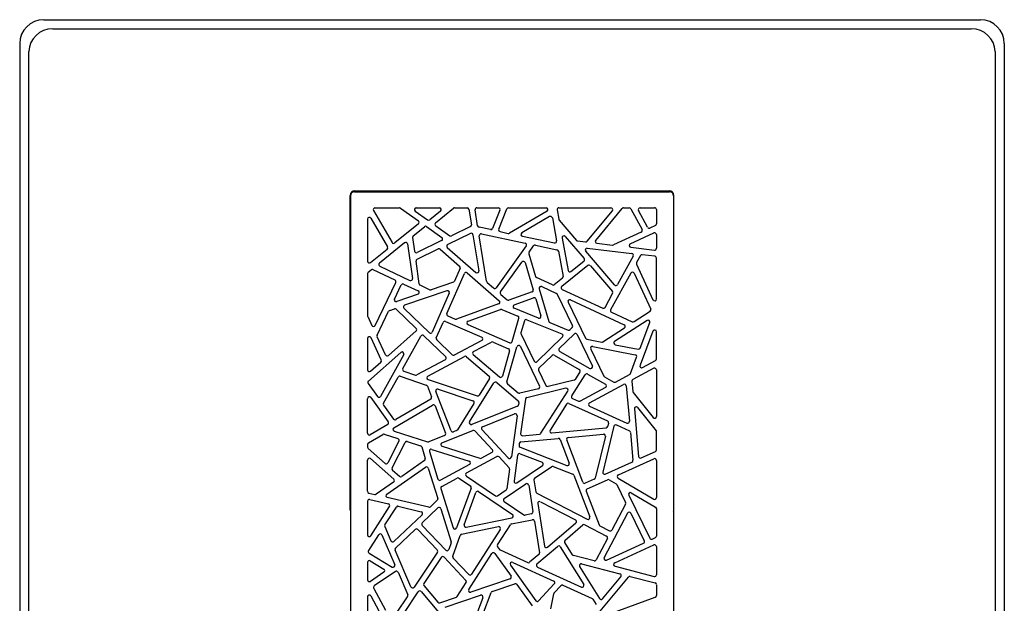
# Model space of a CAD drawing. Extents: x 4411.61 to 4418.05, y 158.23 to 164.67.
# Drawn here: x 4411.61 to 4418.05, y 160.85 to 164.67 of the extents above; entities that cross this region are included whole.
import ezdxf

# ---------------------------------------------------------------- set-up
doc = ezdxf.new("R2010")
doc.units = 0
doc.header["$LTSCALE"] = 0.64311
doc.layers.get('0').update_dxf_attribs({"color": 255, "linetype": 'CONTINUOUS'})
doc.layers.get('DEFPOINTS').update_dxf_attribs({"linetype": 'CONTINUOUS'})
doc.styles.get("Standard").update_dxf_attribs({"font": 'txt', "width": 0.8})

msp = doc.modelspace()

# ---------------------------------------------------------------- linework, layer by layer
for p, q in [((4411.7638, 164.6705), (4417.8915, 164.6705)), ((4411.8227, 164.6116), (4417.8321, 164.6116)), ((4411.607, 164.5141), (4411.607, 158.3859)), ((4418.0479, 164.5141), (4418.0479, 158.3859)), ((4411.666, 158.438), (4411.666, 164.4621)), ((4417.9888, 164.4621), (4417.9888, 158.438)), ((4413.7976, 163.5456), (4415.8573, 163.5456)), ((4413.7999, 163.5524), (4415.8551, 163.5524)), ((4413.7684, 161.4658), (4413.7684, 163.5209)), ((4413.77, 163.5179), (4413.77, 159.2394)), ((4415.8849, 163.5179), (4415.8849, 159.2394)), ((4415.8865, 161.4658), (4415.8865, 163.5209)), ((4413.9209, 163.4226), (4414.0427, 163.2137)), ((4413.9311, 163.4403), (4414.091, 163.4403)), ((4414.0979, 163.4382), (4414.2151, 163.355)), ((4414.1931, 163.4189), (4414.2748, 163.3609)), ((4414.1999, 163.4403), (4414.3524, 163.4403)), ((4414.3599, 163.4194), (4414.2891, 163.3614)), ((4414.3275, 163.3419), (4414.4443, 163.4377)), ((4414.4518, 163.4403), (4414.5338, 163.4403)), ((4414.5455, 163.4304), (4414.5618, 163.3295)), ((4414.6027, 163.3231), (4414.586, 163.4266)), ((4414.5976, 163.4403), (4414.7373, 163.4403)), ((4414.7482, 163.4241), (4414.7002, 163.3048)), ((4414.7409, 163.3006), (4414.7942, 163.4329)), ((4414.8052, 163.4403), (4415.0508, 163.4403)), ((4415.0568, 163.4183), (4414.8117, 163.2747)), ((4415.1219, 163.4264), (4415.133, 163.3653)), ((4415.1336, 163.4403), (4415.475, 163.4403)), ((4415.3187, 163.2214), (4415.4841, 163.421)), ((4415.375, 163.2276), (4415.5477, 163.4361)), ((4415.5568, 163.4403), (4415.594, 163.4403)), ((4415.6044, 163.4341), (4415.6782, 163.2975)), ((4415.7147, 163.3127), (4415.6552, 163.4229)), ((4415.6656, 163.4403), (4415.7605, 163.4403)), ((4415.7723, 163.4285), (4415.7723, 163.3346)), ((4413.8826, 163.3666), (4413.8826, 163.0913)), ((4413.9046, 163.3725), (4414.0136, 163.1855)), ((4415.0737, 163.3827), (4414.8915, 163.2758)), ((4415.0913, 163.3746), (4415.1187, 163.2238)), ((4415.1357, 163.3598), (4415.2492, 163.2274)), ((4414.2157, 163.3362), (4414.0604, 163.2105)), ((4414.1817, 163.2581), (4414.2542, 163.3167)), ((4414.2684, 163.3172), (4414.3689, 163.2459)), ((4414.3281, 163.3231), (4414.4199, 163.258)), ((4414.5553, 163.317), (4414.4319, 163.2571)), ((4414.6868, 163.2977), (4414.612, 163.3134)), ((4414.7494, 163.2846), (4414.8033, 163.2733)), ((4415.6727, 163.2812), (4415.4906, 163.1973)), ((4415.7654, 163.3238), (4415.7301, 163.3075)), ((4414.1774, 163.2472), (4414.1904, 163.1569)), ((4414.3672, 163.2257), (4414.2073, 163.148)), ((4414.5555, 163.2733), (4414.407, 163.2012)), ((4414.5723, 163.2646), (4414.6104, 163.0287)), ((4414.6615, 162.9597), (4414.6135, 163.2564)), ((4414.6276, 163.2699), (4414.9132, 163.2101)), ((4414.8951, 163.2541), (4415.1047, 163.2102)), ((4415.1553, 163.2425), (4415.1938, 163.031)), ((4415.1759, 163.2523), (4415.2993, 163.1084)), ((4415.2567, 163.2233), (4415.3083, 163.2172)), ((4415.6005, 163.2046), (4415.7556, 163.2759)), ((4415.7723, 163.2652), (4415.7723, 163.1754)), ((4413.9018, 163.0821), (4414.0108, 163.1704)), ((4414.1247, 163.2119), (4413.9598, 163.0784)), ((4414.1438, 163.2044), (4414.1763, 162.9782)), ((4414.2063, 163.1038), (4414.3455, 163.1713)), ((4414.3584, 163.1696), (4414.4846, 163.0588)), ((4414.4043, 163.1817), (4414.591, 163.0179)), ((4414.9203, 163.1916), (4414.7246, 162.9179)), ((4414.9392, 163.1503), (4414.9685, 163.1913)), ((4414.9805, 163.196), (4415.1217, 163.1664)), ((4415.1309, 163.1569), (4415.1611, 162.9907)), ((4415.4989, 162.9361), (4415.3097, 163.1568)), ((4415.3201, 163.1762), (4415.6119, 163.1415)), ((4415.3827, 163.2084), (4415.4843, 163.1963)), ((4415.604, 163.1821), (4415.7591, 163.1637)), ((4414.2212, 162.9427), (4414.1998, 163.0915)), ((4414.753, 162.8899), (4414.8928, 163.0854)), ((4414.9375, 163.1401), (4414.9816, 162.9913)), ((4415.2127, 163.0239), (4415.2977, 163.0914)), ((4415.6208, 163.1241), (4415.5182, 162.9381)), ((4415.6676, 163.1275), (4415.6425, 163.082)), ((4415.7619, 163.1237), (4415.6794, 163.1335)), ((4415.7723, 162.8444), (4415.7723, 163.112)), ((4413.8869, 163.0194), (4413.9054, 163.0344)), ((4413.9179, 163.0359), (4414.0616, 162.9684)), ((4413.9622, 163.0586), (4414.1596, 162.9658)), ((4414.4877, 163.0453), (4414.4508, 162.9604)), ((4414.9137, 163.0819), (4414.9663, 162.9045)), ((4415.3241, 163.0621), (4415.1535, 162.9265)), ((4415.3404, 163.0605), (4415.4844, 162.8926)), ((4415.6422, 163.0713), (4415.7498, 162.8394)), ((4413.8826, 163.0103), (4413.8826, 162.7346)), ((4414.4017, 162.749), (4414.5157, 163.0111)), ((4414.5343, 163.0152), (4414.7436, 162.8316)), ((4415.0918, 162.936), (4414.988, 162.9839)), ((4415.1568, 162.9794), (4415.1041, 162.9375)), ((4415.6048, 163.0136), (4415.4728, 162.7742)), ((4415.6259, 163.0129), (4415.7346, 162.7785)), ((4413.9323, 162.6706), (4414.0672, 162.9526)), ((4414.0586, 162.8432), (4414.1029, 162.936)), ((4414.1186, 162.9416), (4414.214, 162.8967)), ((4414.4021, 162.898), (4414.1252, 162.8032)), ((4414.2278, 162.9337), (4414.2897, 162.9047)), ((4414.4438, 162.9539), (4414.2985, 162.9042)), ((4414.6653, 162.9527), (4414.7072, 162.9159)), ((4415.0054, 162.9109), (4415.0688, 162.697)), ((4415.0217, 162.925), (4415.1195, 162.8799)), ((4415.1559, 162.9065), (4415.4209, 162.7843)), ((4414.2128, 162.8749), (4414.073, 162.827)), ((4414.4167, 162.8822), (4414.3057, 162.6271)), ((4414.7548, 162.8742), (4414.7959, 162.8381)), ((4414.9589, 162.89), (4414.8076, 162.8359)), ((4414.8421, 162.8064), (4414.9689, 162.8518)), ((4414.9842, 162.844), (4415.0168, 162.734)), ((4415.224, 162.6711), (4415.1252, 162.8743)), ((4415.2098, 162.8383), (4415.5619, 162.6759)), ((4415.4362, 162.7893), (4415.4857, 162.8792)), ((4413.9454, 162.6067), (4414.0205, 162.7636)), ((4414.0273, 162.7697), (4414.0583, 162.7803)), ((4414.0703, 162.7776), (4414.2003, 162.652)), ((4414.1208, 162.7835), (4414.2867, 162.6233)), ((4414.7398, 162.8116), (4414.4636, 162.7128)), ((4414.5403, 162.6984), (4414.753, 162.7745)), ((4414.7614, 162.7744), (4414.8654, 162.7322)), ((4415.001, 162.7197), (4414.8416, 162.7843)), ((4415.1942, 162.8224), (4415.3083, 162.5876)), ((4415.6258, 162.6958), (4415.7304, 162.7637)), ((4413.8837, 162.7296), (4413.911, 162.6707)), ((4414.4079, 162.7335), (4414.455, 162.7131)), ((4414.8288, 162.5658), (4414.8723, 162.718)), ((4414.9083, 162.7007), (4414.886, 162.6228)), ((4414.9241, 162.7084), (4415.1542, 162.6151)), ((4415.4782, 162.7578), (4415.6145, 162.695)), ((4415.7114, 162.7044), (4415.4989, 162.5664)), ((4414.1999, 162.6347), (4414.0186, 162.4747)), ((4414.3324, 162.5898), (4414.3766, 162.6913)), ((4414.3921, 162.6974), (4414.6295, 162.5947)), ((4414.5396, 162.6765), (4414.8128, 162.5582)), ((4415.0757, 162.6894), (4415.1947, 162.6412)), ((4415.2074, 162.6437), (4415.2216, 162.6574)), ((4415.4227, 162.5639), (4415.5634, 162.6552)), ((4415.6656, 162.5233), (4415.7289, 162.6903)), ((4413.8826, 162.5849), (4413.8826, 162.3809)), ((4413.9722, 162.4451), (4413.9051, 162.5899)), ((4414.0001, 162.4786), (4413.9453, 162.5966)), ((4414.1133, 162.3891), (4414.2313, 162.6014)), ((4414.2499, 162.6041), (4414.394, 162.4649)), ((4414.335, 162.5765), (4414.436, 162.479)), ((4414.6303, 162.5734), (4414.4497, 162.4771)), ((4414.8868, 162.6144), (4414.9726, 162.4376)), ((4414.9915, 162.4343), (4415.158, 162.5957)), ((4415.1369, 162.5204), (4415.2341, 162.6147)), ((4415.253, 162.6114), (4415.3532, 162.4053)), ((4415.3167, 162.5811), (4415.414, 162.5622)), ((4415.7495, 162.6336), (4415.6649, 162.4105)), ((4415.7723, 162.4518), (4415.7723, 162.6294)), ((4414.5758, 162.4997), (4414.6931, 162.5623)), ((4414.7034, 162.5627), (4414.8047, 162.5188)), ((4414.7944, 162.3016), (4414.8601, 162.532)), ((4414.8821, 162.5339), (4415.0083, 162.2741)), ((4415.3428, 162.5167), (4415.4285, 162.3403)), ((4415.3557, 162.5335), (4415.6341, 162.4794)), ((4415.503, 162.5449), (4415.6523, 162.5159)), ((4413.888, 162.307), (4414.1007, 162.4947)), ((4414.1189, 162.4801), (4413.9672, 162.2072)), ((4414.3913, 162.4459), (4414.2058, 162.347)), ((4414.2766, 162.3401), (4414.5161, 162.4678)), ((4414.5293, 162.4664), (4414.6788, 162.3392)), ((4414.5737, 162.4803), (4414.7454, 162.3343)), ((4414.8114, 162.5048), (4414.7644, 162.34)), ((4415.004, 162.3916), (4415.0897, 162.4747)), ((4415.1038, 162.4765), (4415.2676, 162.3838)), ((4415.1393, 162.5016), (4415.3367, 162.3899)), ((4415.6024, 162.3566), (4415.6429, 162.4636)), ((4415.6815, 162.3959), (4415.7661, 162.4414)), ((4413.9022, 162.372), (4413.9693, 162.4313)), ((4415.0016, 162.3779), (4415.0497, 162.2788)), ((4415.7549, 162.3907), (4415.618, 162.3171)), ((4415.7723, 162.3803), (4415.7723, 162.076)), ((4413.9871, 162.162), (4414.0823, 162.3332)), ((4414.0964, 162.3385), (4414.2667, 162.2809)), ((4414.1199, 162.3722), (4414.1965, 162.3462)), ((4414.2784, 162.3185), (4414.5991, 162.2101)), ((4414.6811, 162.324), (4414.6129, 162.215)), ((4415.2335, 162.3132), (4415.0631, 162.2725)), ((4415.2189, 162.2104), (4415.3067, 162.3488)), ((4415.2717, 162.3672), (4415.2408, 162.3184)), ((4415.3224, 162.3527), (4415.4396, 162.2864)), ((4415.4333, 162.3352), (4415.4936, 162.3011)), ((4415.505, 162.301), (4415.5969, 162.3504)), ((4413.8862, 162.2913), (4413.9473, 162.206)), ((4414.2739, 162.274), (4414.301, 162.204)), ((4414.3444, 162.2546), (4414.5723, 162.1776)), ((4414.5499, 162.0404), (4414.7096, 162.2952)), ((4414.7273, 162.298), (4414.8686, 162.1778)), ((4414.7981, 162.2894), (4414.8673, 162.2306)), ((4415.0004, 162.2574), (4414.8777, 162.2281)), ((4415.1796, 162.2599), (4414.9243, 162.1987)), ((4415.4394, 162.2657), (4415.273, 162.1762)), ((4415.334, 162.1643), (4415.5577, 162.2846)), ((4415.575, 162.2752), (4415.5956, 162.0441)), ((4415.6119, 162.3056), (4415.6178, 162.2393)), ((4413.8826, 161.9659), (4413.8826, 162.192)), ((4413.904, 162.1989), (4414.0177, 162.04)), ((4414.296, 162.1896), (4414.0686, 162.0552)), ((4414.4292, 161.982), (4414.3296, 162.2392)), ((4414.9154, 162.1889), (4414.884, 161.9629)), ((4415.017, 161.9657), (4415.1923, 162.242)), ((4415.224, 162.1934), (4415.2626, 162.1758)), ((4415.6203, 162.233), (4415.7513, 162.0687)), ((4413.9878, 162.1494), (4414.053, 162.0584)), ((4414.0544, 162.001), (4414.3071, 162.1504)), ((4414.3241, 162.1445), (4414.3928, 161.9672)), ((4414.5785, 162.1601), (4414.4708, 161.9882)), ((4414.8631, 162.1424), (4414.5643, 162.0231)), ((4414.8726, 162.1672), (4414.8705, 162.1518)), ((4415.1848, 162.1567), (4415.0766, 161.9861)), ((4415.1997, 162.1612), (4415.4525, 162.0464)), ((4415.3347, 162.1431), (4415.579, 162.0323)), ((4415.6279, 162.1255), (4415.6556, 161.8144)), ((4415.6489, 162.1339), (4415.7697, 161.9823)), ((4414.6346, 162.0088), (4414.8444, 162.0926)), ((4414.8605, 162.08), (4414.8231, 161.8115)), ((4414.0141, 162.023), (4413.9004, 161.9557)), ((4415.0877, 161.968), (4415.4435, 162.0024)), ((4415.4945, 162.012), (4415.4212, 161.712)), ((4415.4591, 162.0329), (4415.4538, 162.0113)), ((4415.5108, 162.02), (4415.5952, 161.9817)), ((4413.8884, 161.9029), (4413.9816, 161.958)), ((4413.9912, 161.9591), (4414.0812, 161.9306)), ((4414.0568, 161.9796), (4414.2751, 161.9105)), ((4414.3861, 161.952), (4414.283, 161.9108)), ((4414.369, 161.9027), (4414.5718, 161.9837)), ((4414.4652, 161.9835), (4414.4446, 161.9753)), ((4414.5848, 161.9808), (4414.699, 161.8586)), ((4414.6304, 161.9898), (4414.8028, 161.805)), ((4414.8856, 161.9089), (4415.1304, 161.9326)), ((4414.8968, 161.9495), (4415.0082, 161.9603)), ((4415.1954, 161.9389), (4415.4254, 161.9611)), ((4415.438, 161.9465), (4415.3712, 161.6733)), ((4415.602, 161.972), (4415.6183, 161.789)), ((4415.7723, 161.8577), (4415.7723, 161.9749)), ((4413.8826, 161.8927), (4413.8826, 161.8752)), ((4413.8865, 161.8663), (4413.9968, 161.7685)), ((4414.0881, 161.9139), (4414.0152, 161.772)), ((4414.0428, 161.7396), (4414.128, 161.9055)), ((4414.1421, 161.9113), (4414.2289, 161.8838)), ((4414.2366, 161.8761), (4414.2602, 161.8004)), ((4414.3698, 161.8805), (4414.6177, 161.802)), ((4414.875, 161.8988), (4414.8734, 161.8868)), ((4414.8808, 161.8742), (4415.186, 161.7557)), ((4415.1426, 161.925), (4415.2013, 161.7709)), ((4415.291, 161.6458), (4415.1855, 161.9229)), ((4413.9022, 161.7998), (4414.054, 161.6652)), ((4414.2872, 161.8459), (4414.3433, 161.6661)), ((4414.3021, 161.8607), (4414.5476, 161.7829)), ((4414.5303, 161.7061), (4414.7292, 161.8133)), ((4414.6959, 161.8401), (4414.6269, 161.8029)), ((4414.7434, 161.811), (4414.8089, 161.7408)), ((4414.8645, 161.8227), (4414.841, 161.6539)), ((4414.8804, 161.8321), (4415.0243, 161.7762)), ((4415.5231, 161.6939), (4415.7556, 161.7993)), ((4415.6722, 161.8047), (4415.7654, 161.8469)), ((4413.8826, 161.5865), (4413.8826, 161.791)), ((4414.0078, 161.5675), (4414.2618, 161.7435)), ((4414.2556, 161.7872), (4414.1062, 161.6836)), ((4414.2798, 161.7374), (4414.3416, 161.5395)), ((4414.5496, 161.7613), (4414.3602, 161.6592)), ((4414.8593, 161.6424), (4415.0266, 161.7554)), ((4414.9758, 161.6736), (4415.0849, 161.7473)), ((4415.0958, 161.7485), (4415.2247, 161.6984)), ((4415.4376, 161.6984), (4415.6114, 161.7772)), ((4415.7723, 161.7885), (4415.7723, 161.5449)), ((4414.0455, 161.7254), (4414.0917, 161.6845)), ((4414.3681, 161.6187), (4414.4677, 161.6724)), ((4414.4799, 161.6718), (4414.555, 161.6211)), ((4414.5293, 161.6859), (4414.7198, 161.5572)), ((4414.812, 161.7311), (4414.7942, 161.6032)), ((4415.2315, 161.6916), (4415.3355, 161.4185)), ((4415.5219, 161.673), (4415.7545, 161.5347)), ((4414.0529, 161.6467), (4413.939, 161.5677)), ((4414.3624, 161.6048), (4414.4426, 161.3477)), ((4414.5594, 161.6072), (4414.465, 161.3472)), ((4414.7761, 161.5388), (4414.9182, 161.6347)), ((4414.9365, 161.6268), (4414.9643, 161.4533)), ((4414.9707, 161.6619), (4414.9833, 161.5836)), ((4415.3646, 161.6654), (4415.307, 161.6393)), ((4415.3197, 161.6018), (4415.4531, 161.6622)), ((4415.464, 161.6616), (4415.5083, 161.6353)), ((4415.5129, 161.6303), (4415.5703, 161.5134)), ((4413.8916, 161.575), (4413.9295, 161.566)), ((4414.2826, 161.4818), (4414.0118, 161.5463)), ((4414.5144, 161.3679), (4414.5911, 161.579)), ((4414.6088, 161.5847), (4414.8306, 161.4348)), ((4414.733, 161.5572), (4414.7891, 161.5951)), ((4414.9895, 161.575), (4415.319, 161.4039)), ((4415.3135, 161.5868), (4415.3974, 161.3665)), ((4415.5908, 161.561), (4415.7292, 161.2793)), ((4415.6074, 161.5763), (4415.7665, 161.4818)), ((4413.8826, 161.5217), (4413.8826, 161.3024)), ((4413.8971, 161.5332), (4414.0189, 161.5042)), ((4413.9043, 161.296), (4414.0261, 161.4863)), ((4413.9962, 161.3665), (4414.0711, 161.4836)), ((4414.0838, 161.4887), (4414.2335, 161.453)), ((4414.2407, 161.3803), (4414.343, 161.4775)), ((4414.3384, 161.5274), (4414.2935, 161.4847)), ((4414.7761, 161.5192), (4414.9038, 161.4329)), ((4414.9957, 161.5062), (4415.0402, 161.2284)), ((4415.0128, 161.5185), (4415.2429, 161.399)), ((4415.5701, 161.5027), (4415.4807, 161.3331)), ((4415.7665, 161.4818), (4415.7723, 161.4716)), ((4414.2389, 161.433), (4414.0547, 161.2582)), ((4414.3625, 161.4725), (4414.4296, 161.257)), ((4414.5278, 161.3523), (4414.8264, 161.4135)), ((4414.955, 161.4398), (4414.9127, 161.4312)), ((4415.5836, 161.4438), (4415.4302, 161.153)), ((4415.6046, 161.4435), (4415.6931, 161.2635)), ((4415.7723, 161.4716), (4415.7723, 161.294)), ((4413.9953, 161.3555), (4414.0358, 161.262)), ((4414.3938, 161.2013), (4414.2402, 161.3637)), ((4414.4979, 161.3059), (4414.7386, 161.3553)), ((4414.7329, 161.2364), (4414.8173, 161.3678)), ((4414.8248, 161.3729), (4414.9602, 161.4007)), ((4414.9743, 161.391), (4415.0074, 161.1843)), ((4415.0595, 161.2213), (4415.2451, 161.3795)), ((4415.1742, 161.2673), (4415.2901, 161.3662)), ((4415.3032, 161.3677), (4415.4463, 161.2934)), ((4415.403, 161.3602), (4415.4648, 161.3281)), ((4413.9552, 161.3025), (4413.8891, 161.1992)), ((4413.976, 161.3009), (4414.0605, 161.1056)), ((4414.0651, 161.2137), (4414.195, 161.337)), ((4414.2117, 161.3365), (4414.3384, 161.2026)), ((4414.4397, 161.1623), (4414.4891, 161.2984)), ((4414.7509, 161.3373), (4414.5626, 161.0442)), ((4415.7447, 161.2738), (4415.7654, 161.2833)), ((4414.4295, 161.2495), (4414.4134, 161.2054)), ((4414.7332, 161.2232), (4414.7449, 161.2065)), ((4414.9908, 161.111), (4415.1257, 161.226)), ((4415.1434, 161.2233), (4415.2966, 160.9767)), ((4415.1718, 161.2521), (4415.2218, 161.1717)), ((4415.4513, 161.2774), (4415.3775, 161.1374)), ((4415.4456, 161.1368), (4415.6874, 161.2475)), ((4415.4993, 161.1181), (4415.7556, 161.2355)), ((4415.7723, 161.2247), (4415.7723, 161.0409)), ((4413.8929, 161.1827), (4414.0436, 161.0909)), ((4414.166, 160.9613), (4414.0624, 161.2005)), ((4414.3397, 161.1879), (4414.1866, 160.9594)), ((4414.3644, 161.1541), (4414.2506, 160.9842)), ((4414.3828, 161.1556), (4414.5262, 161.0041)), ((4414.5452, 160.9443), (4414.6961, 161.1792)), ((4414.7157, 161.1797), (4414.8209, 161.031)), ((4414.7497, 161.2026), (4414.9304, 161.1201)), ((4415.0034, 161.1734), (4414.9429, 161.1219)), ((4415.3641, 161.1315), (4415.2289, 161.1665)), ((4413.8826, 161.1219), (4413.8826, 161.0072)), ((4413.9005, 161.1319), (4413.9891, 161.078)), ((4414.5441, 161.0424), (4414.4422, 161.1501)), ((4414.8174, 161.1042), (4414.9829, 160.8703)), ((4414.8319, 161.1218), (4415.1006, 160.9991)), ((4414.9936, 161.0912), (4415.2817, 160.9597)), ((4415.27, 161.0942), (4415.4003, 160.8845)), ((4415.283, 161.1118), (4415.5333, 161.0469)), ((4415.5013, 161.0959), (4415.7575, 161.0295)), ((4413.9896, 161.0581), (4413.901, 160.9974)), ((4414.0643, 161.0616), (4413.9264, 160.9671)), ((4414.0818, 161.0565), (4414.1459, 160.9084)), ((4415.3827, 160.7772), (4415.5886, 161.0256)), ((4415.4194, 160.8832), (4415.5394, 161.028)), ((4415.6006, 161.0295), (4415.7635, 160.9873)), ((4414.2514, 160.97), (4414.3423, 160.8617)), ((4414.4696, 160.8994), (4414.5275, 160.9896)), ((4414.8151, 161.013), (4414.559, 160.9267)), ((4414.6985, 160.9322), (4414.8455, 160.9817)), ((4414.8589, 160.9774), (4414.9584, 160.8368)), ((4415.0012, 160.8691), (4415.1043, 160.9804)), ((4415.1039, 160.922), (4415.1473, 160.9689)), ((4415.1609, 160.9716), (4415.3516, 160.8846)), ((4415.7723, 160.9758), (4415.7723, 160.9058)), ((4413.8826, 160.8963), (4413.8826, 160.5397)), ((4413.9048, 160.9019), (4414.0713, 160.5925)), ((4413.9226, 160.9517), (4413.9992, 160.8095)), ((4414.0771, 160.7959), (4414.1449, 160.8971)), ((4414.1237, 160.7947), (4414.2141, 160.9297)), ((4414.233, 160.9307), (4414.3916, 160.7415)), ((4414.391, 160.8286), (4414.6212, 160.9061)), ((4414.6359, 160.7801), (4414.6912, 160.9252)), ((4415.0823, 160.8173), (4415.101, 160.9162)), ((4414.3551, 160.858), (4414.4634, 160.8945)), ((4414.636, 160.8907), (4414.5438, 160.6488)), ((4415.3567, 160.88), (4415.378, 160.8458)), ((4415.3958, 160.7585), (4415.7646, 160.8947))]:
    msp.add_line(p, q)
for centre, radius, start, end in [((4411.7636, 164.5139), 0.1566, 89.9102, 179.9102), ((4417.8913, 164.5139), 0.1566, 0.0898, 89.9102), ((4411.8229, 164.4546), 0.1571, 90.06289, 177.26037), ((4417.832, 164.4546), 0.1571, 2.7394, 89.9371), ((4413.7999, 163.5209), 0.0315, 90.00486, 179.99648), ((4413.7978, 163.5178), 0.0278, 90.46353, 179.80826), ((4415.855, 163.5209), 0.0315, 0.0001, 89.84165), ((4415.8571, 163.5178), 0.0278, 0.19174, 89.53818), ((4413.9311, 163.4285), 0.0118, 90.00129, 210.24614), ((4414.091, 163.4285), 0.0118, 54.63785, 90.01488), ((4414.1999, 163.4285), 0.0118, 90.03323, 234.6195), ((4414.3524, 163.4285), 0.0118, 309.35674, 89.96815), ((4414.4518, 163.4285), 0.0118, 89.9799, 129.34499), ((4414.5338, 163.4286), 0.0118, 9.05608, 90.1265), ((4414.5976, 163.4286), 0.0118, 89.81329, 189.36928), ((4414.7373, 163.4285), 0.0118, 338.06864, 89.99899), ((4414.8051, 163.4286), 0.0118, 89.91441, 158.15322), ((4415.0508, 163.4285), 0.0118, 300.42216, 89.96515), ((4415.1335, 163.4286), 0.0118, 89.80992, 190.4862), ((4415.475, 163.4285), 0.0118, 320.35815, 89.9983), ((4415.5568, 163.4285), 0.0118, 89.96035, 140.3961), ((4415.594, 163.4286), 0.0118, 28.31352, 90.06702), ((4415.6656, 163.4285), 0.0118, 90.00122, 208.37931), ((4415.7605, 163.4286), 0.0118, 359.84275, 90.15725), ((4413.8944, 163.3665), 0.0118, 30.28233, 179.9651), ((4414.2082, 163.3454), 0.0118, 308.99182, 54.65189), ((4414.2817, 163.3705), 0.0118, 234.54645, 309.43116), ((4415.0797, 163.3725), 0.0118, 10.29708, 120.38636), ((4415.1446, 163.3675), 0.0118, 190.28654, 220.61662), ((4414.2616, 163.3076), 0.0118, 54.54753, 129.09619), ((4414.3349, 163.3328), 0.0118, 129.32571, 234.6519), ((4414.5502, 163.3276), 0.0118, 295.7986, 9.28438), ((4414.6144, 163.3249), 0.0118, 189.09419, 258.25758), ((4414.6893, 163.3092), 0.0118, 258.04577, 338.19107), ((4414.7518, 163.2961), 0.0118, 157.87813, 258.3587), ((4415.6678, 163.2919), 0.0118, 294.54377, 28.54984), ((4415.7251, 163.3182), 0.0118, 208.23554, 294.85807), ((4415.7605, 163.3345), 0.0118, 294.63571, 0.07736), ((4414.0529, 163.2196), 0.0118, 210.06207, 309.17636), ((4414.1321, 163.2027), 0.0118, 8.17552, 128.98968), ((4414.1891, 163.2489), 0.0118, 128.93048, 188.23472), ((4414.3621, 163.2363), 0.0118, 295.90165, 54.65148), ((4414.4267, 163.2677), 0.0118, 234.58671, 295.96642), ((4414.5606, 163.2627), 0.0118, 9.18343, 115.89955), ((4414.6251, 163.2583), 0.0118, 78.17018, 189.1816), ((4414.8058, 163.2848), 0.0118, 258.14469, 300.41182), ((4414.8975, 163.2656), 0.0118, 120.41812, 258.13839), ((4415.1071, 163.2217), 0.0118, 258.17022, 10.29511), ((4415.167, 163.2446), 0.0118, 40.64192, 190.26125), ((4415.2581, 163.2351), 0.0118, 220.58187, 263.25361), ((4415.3097, 163.2289), 0.0118, 263.17318, 320.41172), ((4415.3841, 163.2201), 0.0118, 140.35785, 263.22705), ((4415.7605, 163.2652), 0.0118, 0.0011, 114.71198), ((4414.0034, 163.1796), 0.0118, 308.86303, 30.3754), ((4414.2021, 163.1586), 0.0118, 188.17509, 295.89953), ((4414.3506, 163.1607), 0.0118, 48.65269, 115.98329), ((4414.4121, 163.1906), 0.0118, 115.90145, 228.73454), ((4414.9107, 163.1985), 0.0118, 324.42777, 78.16814), ((4414.9488, 163.1434), 0.0118, 144.38333, 196.55521), ((4414.9781, 163.1844), 0.0118, 78.08901, 144.50691), ((4415.1193, 163.1548), 0.0118, 10.21112, 78.25421), ((4415.3187, 163.1644), 0.0118, 83.25912, 220.57637), ((4415.4856, 163.2081), 0.0118, 263.21776, 294.72376), ((4415.6054, 163.1938), 0.0118, 114.74758, 263.19395), ((4415.7605, 163.1754), 0.0118, 263.04922, 0.17923), ((4413.8944, 163.0913), 0.0118, 180.00167, 308.98933), ((4414.2115, 163.0932), 0.0118, 115.80181, 188.27281), ((4414.9024, 163.0785), 0.0118, 16.51344, 144.42509), ((4415.2904, 163.1007), 0.0118, 308.31947, 40.7713), ((4415.6105, 163.1298), 0.0118, 331.1244, 83.22744), ((4415.678, 163.1218), 0.0118, 83.14338, 151.20846), ((4415.7605, 163.112), 0.0118, 359.86543, 83.36302), ((4413.9128, 163.0252), 0.0118, 64.75749, 129.06511), ((4413.9672, 163.0692), 0.0118, 128.99213, 244.83047), ((4414.4769, 163.05), 0.0118, 336.38821, 48.8341), ((4414.5988, 163.0268), 0.0118, 228.76734, 9.15081), ((4415.2054, 163.0331), 0.0118, 190.29734, 308.48251), ((4415.3314, 163.0529), 0.0118, 40.45687, 128.6339), ((4415.6528, 163.0763), 0.0118, 151.07617, 204.95094), ((4413.8943, 163.0103), 0.0118, 128.94996, 180.04104), ((4414.0566, 162.9577), 0.0118, 334.2764, 64.99017), ((4414.1646, 162.9765), 0.0118, 244.83302, 8.17279), ((4414.4399, 162.9651), 0.0118, 288.87211, 336.52076), ((4414.5266, 163.0063), 0.0118, 48.73646, 156.48585), ((4414.6731, 162.9615), 0.0118, 189.16214, 228.75601), ((4414.9929, 162.9946), 0.0118, 196.47553, 245.27744), ((4415.1495, 162.9886), 0.0118, 308.41618, 10.36367), ((4415.6152, 163.0079), 0.0118, 24.90526, 151.12184), ((4414.1136, 162.9309), 0.0118, 64.67567, 154.5909), ((4414.209, 162.886), 0.0118, 288.90817, 64.82957), ((4414.2328, 162.9444), 0.0118, 188.12011, 244.8857), ((4414.2947, 162.9154), 0.0118, 244.804, 288.93374), ((4414.4059, 162.8869), 0.0118, 336.48857, 108.9043), ((4414.715, 162.9248), 0.0118, 228.55977, 324.60252), ((4414.955, 162.9011), 0.0118, 289.54231, 16.65847), ((4415.0167, 162.9143), 0.0118, 65.24292, 196.51005), ((4415.0968, 162.9467), 0.0118, 245.16962, 308.55525), ((4415.1608, 162.9172), 0.0118, 128.48489, 245.23997), ((4415.4754, 162.8849), 0.0118, 331.03348, 40.69694), ((4415.5079, 162.9438), 0.0118, 220.608, 331.12242), ((4414.0692, 162.8382), 0.0118, 154.43691, 288.90419), ((4414.7358, 162.8227), 0.0118, 289.6902, 48.73433), ((4414.7625, 162.8831), 0.0118, 144.28851, 228.87378), ((4414.8036, 162.847), 0.0118, 228.67036, 289.75417), ((4414.9729, 162.8407), 0.0118, 16.34412, 109.85666), ((4415.1145, 162.8692), 0.0118, 25.90481, 65.26123), ((4415.2048, 162.8275), 0.0118, 65.27299, 205.89305), ((4415.7605, 162.8444), 0.0118, 204.94024, 359.96348), ((4414.0311, 162.7585), 0.0118, 108.87596, 154.46514), ((4414.0621, 162.7691), 0.0118, 45.91439, 108.97676), ((4414.129, 162.792), 0.0118, 108.90732, 225.98383), ((4414.757, 162.7634), 0.0118, 67.90833, 109.71273), ((4414.846, 162.7953), 0.0118, 109.71994, 247.90112), ((4415.4258, 162.7949), 0.0118, 245.09765, 331.26687), ((4415.4831, 162.7685), 0.0118, 150.95263, 245.4119), ((4415.724, 162.7736), 0.0118, 302.86237, 25.03388), ((4413.8944, 162.7346), 0.0118, 180, 204.88262), ((4414.3874, 162.6866), 0.0118, 66.44441, 156.64361), ((4414.4125, 162.7443), 0.0118, 156.3291, 246.75891), ((4414.4596, 162.7239), 0.0118, 246.57535, 289.71489), ((4414.5443, 162.6873), 0.0118, 109.71945, 246.57078), ((4414.861, 162.7213), 0.0118, 343.93561, 68.06879), ((4414.9196, 162.6975), 0.0118, 67.75487, 164.24954), ((4415.0055, 162.7306), 0.0118, 247.93375, 16.51018), ((4415.7178, 162.6945), 0.0118, 339.27196, 122.95961), ((4413.9217, 162.6757), 0.0118, 204.88431, 334.43327), ((4414.1921, 162.6435), 0.0118, 311.24455, 46.15722), ((4415.0801, 162.7004), 0.0118, 196.4699, 247.97403), ((4415.1992, 162.6521), 0.0118, 247.8521, 314.20376), ((4415.2134, 162.6659), 0.0118, 314.02664, 26.02201), ((4415.5569, 162.6652), 0.0118, 302.9939, 65.23977), ((4415.6194, 162.7057), 0.0118, 245.18431, 303.04937), ((4415.7605, 162.6294), 0.0118, 0.0387, 159.20034), ((4413.8944, 162.5849), 0.0118, 24.91914, 179.96347), ((4413.956, 162.6016), 0.0118, 154.39512, 204.92246), ((4414.2417, 162.5956), 0.0118, 45.98582, 150.93283), ((4414.2949, 162.6318), 0.0118, 225.98597, 336.48577), ((4414.3432, 162.585), 0.0118, 156.39679, 226.07496), ((4414.6248, 162.5838), 0.0118, 298.073, 66.59964), ((4414.8974, 162.6196), 0.0118, 164.04842, 205.9233), ((4415.1497, 162.6042), 0.0118, 314.12482, 67.93103), ((4415.2423, 162.6063), 0.0118, 25.9258, 134.12286), ((4415.3189, 162.5927), 0.0118, 205.8793, 259.0481), ((4414.6987, 162.5519), 0.0118, 66.55925, 118.11339), ((4414.8001, 162.508), 0.0118, 343.94008, 66.73351), ((4414.8175, 162.569), 0.0118, 246.41986, 344.25373), ((4414.8715, 162.5287), 0.0118, 25.93037, 164.04135), ((4415.1451, 162.5119), 0.0118, 134.1246, 240.48666), ((4415.3534, 162.5219), 0.0118, 79.00407, 205.92333), ((4415.4163, 162.5738), 0.0118, 258.97504, 303.01999), ((4415.5053, 162.5565), 0.0118, 122.99456, 259.00046), ((4415.6545, 162.5275), 0.0118, 258.87793, 339.3636), ((4413.9616, 162.4401), 0.0118, 311.31437, 24.98501), ((4414.0108, 162.4836), 0.0118, 204.88347, 311.41591), ((4414.1085, 162.4858), 0.0118, 330.97267, 131.37773), ((4414.3858, 162.4564), 0.0118, 298.07224, 45.98412), ((4414.4442, 162.4875), 0.0118, 225.887, 298.16936), ((4414.5216, 162.4574), 0.0118, 49.52505, 118.15813), ((4414.5814, 162.4893), 0.0118, 118.07235, 229.61083), ((4415.0979, 162.4663), 0.0118, 60.38457, 134.22669), ((4415.6319, 162.4678), 0.0118, 339.05057, 79.19097), ((4415.7605, 162.4518), 0.0118, 298.20934, 0.06731), ((4413.8944, 162.3809), 0.0118, 180.00178, 311.41498), ((4414.1236, 162.3833), 0.0118, 150.74331, 251.50298), ((4414.9833, 162.4427), 0.0118, 205.90032, 314.12286), ((4415.0122, 162.3831), 0.0118, 134.02672, 205.99645), ((4415.2618, 162.3735), 0.0118, 327.44083, 60.65425), ((4415.3425, 162.4002), 0.0118, 240.521, 25.89141), ((4415.676, 162.4063), 0.0118, 159.27031, 298.24538), ((4415.7605, 162.3803), 0.0118, 0.00122, 118.27543), ((4414.0926, 162.3274), 0.0118, 71.19172, 150.57821), ((4414.2003, 162.3574), 0.0118, 251.28019, 298.10381), ((4414.2822, 162.3297), 0.0118, 118.07323, 251.31077), ((4414.6712, 162.3302), 0.0118, 327.80609, 49.7412), ((4414.753, 162.3432), 0.0118, 229.61291, 344.07122), ((4415.2308, 162.3247), 0.0118, 283.43409, 327.6353), ((4415.3166, 162.3425), 0.0118, 60.33987, 147.75521), ((4415.4392, 162.3455), 0.0118, 205.91094, 240.50147), ((4415.5913, 162.3608), 0.0118, 298.25411, 339.26158), ((4415.6236, 162.3067), 0.0118, 118.19481, 185.17031), ((4413.8958, 162.2982), 0.0118, 131.27896, 215.74534), ((4414.2629, 162.2698), 0.0118, 21.13216, 71.35185), ((4414.3406, 162.2435), 0.0118, 71.31436, 201.16965), ((4414.7196, 162.289), 0.0118, 49.42775, 148.11953), ((4414.8057, 162.2984), 0.0118, 163.99421, 229.68992), ((4414.9976, 162.2689), 0.0118, 283.46256, 25.89867), ((4415.0603, 162.2839), 0.0118, 205.78372, 283.57752), ((4415.1823, 162.2484), 0.0118, 327.60959, 103.45979), ((4415.4338, 162.2761), 0.0118, 298.27802, 60.48614), ((4415.4994, 162.3113), 0.0118, 240.43058, 298.33357), ((4415.5633, 162.2742), 0.0118, 5.08952, 118.2756), ((4413.8944, 162.192), 0.0118, 35.64067, 179.96686), ((4413.9569, 162.2129), 0.0118, 215.60865, 330.93253), ((4414.2901, 162.1998), 0.0118, 300.46348, 21.29707), ((4414.6029, 162.2212), 0.0118, 251.20003, 328.04807), ((4414.8749, 162.2395), 0.0118, 229.56445, 283.50919), ((4414.927, 162.1873), 0.0118, 103.37454, 172.1722), ((4415.2288, 162.2041), 0.0118, 147.42455, 245.7763), ((4415.6295, 162.2404), 0.0118, 185.07575, 218.56324), ((4413.9974, 162.1563), 0.0118, 150.85805, 215.68313), ((4414.3131, 162.1403), 0.0118, 20.98393, 120.77662), ((4414.5685, 162.1664), 0.0118, 327.93623, 71.31188), ((4414.8588, 162.1534), 0.0118, 291.7045, 352.14843), ((4414.8609, 162.1688), 0.0118, 352.02866, 49.66809), ((4415.1948, 162.1504), 0.0118, 65.46277, 147.73807), ((4415.2675, 162.1866), 0.0118, 245.54856, 298.32136), ((4415.3396, 162.1539), 0.0118, 118.27823, 245.59169), ((4415.6397, 162.1266), 0.0118, 38.58437, 185.05462), ((4414.0626, 162.0653), 0.0118, 215.46707, 300.72966), ((4414.8488, 162.0816), 0.0118, 352.0862, 111.76673), ((4415.7605, 162.076), 0.0118, 218.58263, 359.96788), ((4414.0082, 162.0331), 0.0118, 300.41554, 35.78119), ((4414.0604, 161.9909), 0.0118, 120.591, 252.43051), ((4414.5599, 162.0341), 0.0118, 147.9684, 291.73505), ((4414.639, 161.9978), 0.0118, 111.76899, 223.03127), ((4415.4423, 162.0141), 0.0118, 275.42767, 346.36963), ((4415.4476, 162.0357), 0.0118, 346.15429, 65.71478), ((4415.5059, 162.0092), 0.0118, 65.40204, 166.46704), ((4415.5839, 162.043), 0.0118, 245.59454, 5.08721), ((4413.8944, 161.9659), 0.0118, 180.00131, 300.58789), ((4413.9876, 161.9479), 0.0118, 72.39716, 120.62435), ((4414.0777, 161.9194), 0.0118, 332.62057, 72.62037), ((4414.3818, 161.9629), 0.0118, 291.61273, 21.32663), ((4414.4402, 161.9862), 0.0118, 201.01213, 291.92723), ((4414.4608, 161.9945), 0.0118, 291.75212, 327.95133), ((4414.5762, 161.9728), 0.0118, 42.94464, 111.85562), ((4414.8957, 161.9613), 0.0118, 172.18491, 275.42152), ((4415.0071, 161.9721), 0.0118, 275.47812, 327.65096), ((4415.0865, 161.9798), 0.0118, 147.60919, 275.51989), ((4415.1316, 161.9209), 0.0118, 20.74262, 95.62778), ((4415.1966, 161.9271), 0.0118, 95.52232, 200.84807), ((4415.4265, 161.9493), 0.0118, 346.25409, 95.54321), ((4415.5903, 161.971), 0.0118, 5.02447, 65.65728), ((4415.7605, 161.9749), 0.0118, 359.98099, 38.56952), ((4413.8943, 161.8927), 0.0118, 120.52809, 180.06111), ((4413.8943, 161.8752), 0.0118, 179.96428, 228.47663), ((4414.1385, 161.9001), 0.0118, 72.30729, 152.93365), ((4414.2253, 161.8726), 0.0118, 17.27086, 72.48266), ((4414.2787, 161.9218), 0.0118, 252.4122, 291.78812), ((4414.2985, 161.8494), 0.0118, 72.4338, 197.31972), ((4414.3734, 161.8918), 0.0118, 111.79985, 252.40047), ((4414.885, 161.8852), 0.0118, 171.9721, 248.88446), ((4414.8867, 161.8972), 0.0118, 95.40908, 172.19735), ((4413.8944, 161.791), 0.0118, 48.4427, 179.99821), ((4414.2489, 161.7968), 0.0118, 304.61997, 17.42084), ((4414.6213, 161.8133), 0.0118, 252.40149, 298.34637), ((4414.6903, 161.8505), 0.0118, 298.31635, 43.03146), ((4414.7348, 161.8029), 0.0118, 42.92401, 118.42379), ((4414.8114, 161.8131), 0.0118, 223.03393, 352.08326), ((4414.8762, 161.8211), 0.0118, 68.7724, 172.08416), ((4415.6674, 161.8155), 0.0118, 185.0894, 294.36672), ((4415.7605, 161.7885), 0.0118, 0.00108, 114.36656), ((4415.7605, 161.8576), 0.0118, 294.28928, 0.07837), ((4414.0047, 161.7774), 0.0118, 228.4417, 332.80782), ((4414.0533, 161.7342), 0.0118, 152.69924, 228.55029), ((4414.2685, 161.7338), 0.0118, 17.55573, 124.48508), ((4414.544, 161.7717), 0.0118, 298.31747, 72.43039), ((4414.8003, 161.7327), 0.0118, 352.04402, 43.07317), ((4415.02, 161.7652), 0.0118, 304.02857, 68.77016), ((4415.0915, 161.7375), 0.0118, 68.72095, 124.07778), ((4415.1902, 161.7667), 0.0118, 248.77345, 20.84707), ((4415.6066, 161.7879), 0.0118, 294.27392, 5.1822), ((4414.0995, 161.6933), 0.0118, 228.32942, 304.8311), ((4414.4733, 161.662), 0.0118, 55.89003, 118.38459), ((4414.5359, 161.6957), 0.0118, 118.31674, 235.95788), ((4414.9824, 161.6638), 0.0118, 123.95035, 189.17981), ((4415.2205, 161.6874), 0.0118, 20.81419, 68.80633), ((4415.3598, 161.6761), 0.0118, 294.32465, 346.31879), ((4415.4327, 161.7092), 0.0118, 166.27742, 294.36602), ((4415.5279, 161.6832), 0.0118, 114.36913, 239.26649), ((4414.0462, 161.6564), 0.0118, 304.72039, 48.44013), ((4414.3546, 161.6696), 0.0118, 197.12903, 298.50771), ((4414.3737, 161.6084), 0.0118, 118.19507, 197.44167), ((4414.5484, 161.6113), 0.0118, 339.92116, 56.06942), ((4414.8527, 161.6522), 0.0118, 172.08674, 304.02529), ((4414.9248, 161.6249), 0.0118, 9.10416, 124.02599), ((4415.3021, 161.65), 0.0118, 200.68007, 294.53646), ((4415.458, 161.6515), 0.0118, 59.21766, 114.41796), ((4415.5023, 161.6251), 0.0118, 26.14899, 59.28031), ((4413.8943, 161.5865), 0.0118, 179.88749, 256.70208), ((4413.9323, 161.5774), 0.0118, 256.55447, 304.75472), ((4414.0146, 161.5578), 0.0118, 124.72142, 256.58777), ((4414.3303, 161.5359), 0.0118, 313.428, 17.39435), ((4414.6022, 161.5749), 0.0118, 55.95987, 160.03072), ((4414.7264, 161.567), 0.0118, 235.87349, 304.11269), ((4414.7825, 161.6048), 0.0118, 303.99213, 352.11989), ((4414.9949, 161.5854), 0.0118, 189.05659, 242.60338), ((4415.3245, 161.5911), 0.0118, 114.22215, 200.99439), ((4415.6014, 161.5662), 0.0118, 59.30194, 206.12736), ((4415.7605, 161.5449), 0.0118, 239.26928, 359.99869), ((4413.8944, 161.5217), 0.0118, 76.59034, 179.99923), ((4414.0162, 161.4927), 0.0118, 327.37717, 76.58865), ((4414.0811, 161.4773), 0.0118, 76.49564, 147.47017), ((4414.2853, 161.4933), 0.0118, 256.53485, 313.55587), ((4414.3512, 161.4689), 0.0118, 17.32234, 133.5), ((4414.7827, 161.529), 0.0118, 124.0281, 235.95807), ((4415.0073, 161.508), 0.0118, 62.55847, 189.10151), ((4415.5597, 161.5082), 0.0118, 332.14542, 26.20898), ((4413.7999, 161.4658), 0.0315, 180.00118, 198.48793), ((4414.2308, 161.4415), 0.0118, 313.50255, 76.58817), ((4414.824, 161.425), 0.0118, 281.58339, 55.95714), ((4414.9104, 161.4427), 0.0118, 235.92873, 281.6118), ((4414.9527, 161.4514), 0.0118, 281.43247, 9.25204), ((4415.3244, 161.4143), 0.0118, 242.58791, 20.81789), ((4415.594, 161.4383), 0.0118, 26.16286, 152.19154), ((4415.855, 161.4658), 0.0315, 341.51207, 0.00031), ((4414.0061, 161.3602), 0.0118, 147.32368, 203.46037), ((4414.2488, 161.3718), 0.0118, 133.34421, 223.56531), ((4414.4539, 161.3513), 0.0118, 197.35376, 339.99894), ((4414.5255, 161.3638), 0.0118, 160.03285, 281.58011), ((4414.741, 161.3437), 0.0118, 327.28757, 101.57952), ((4414.8272, 161.3614), 0.0118, 101.55095, 147.31614), ((4414.9626, 161.3892), 0.0118, 8.93763, 101.74688), ((4415.2374, 161.3885), 0.0118, 310.45725, 62.5559), ((4415.2978, 161.3572), 0.0118, 62.47183, 130.54133), ((4415.4084, 161.3707), 0.0118, 200.8252, 242.58061), ((4413.8944, 161.3024), 0.0118, 180.03413, 327.34211), ((4413.9652, 161.2962), 0.0118, 23.40925, 147.3748), ((4414.2031, 161.3285), 0.0118, 43.25081, 133.65871), ((4414.5002, 161.2944), 0.0118, 101.52284, 160.09012), ((4415.4409, 161.2829), 0.0118, 332.03461, 62.71537), ((4415.4703, 161.3386), 0.0118, 242.40087, 332.34912), ((4415.7605, 161.294), 0.0118, 294.53404, 0.07765), ((4414.0466, 161.2667), 0.0118, 203.40876, 313.5002), ((4414.4184, 161.2535), 0.0118, 340.01419, 17.33851), ((4414.7428, 161.23), 0.0118, 147.20022, 215.38027), ((4415.0518, 161.2303), 0.0118, 189.10439, 310.45491), ((4415.1334, 161.2171), 0.0118, 31.67186, 130.64116), ((4415.1818, 161.2584), 0.0118, 130.32779, 211.98523), ((4415.6825, 161.2583), 0.0118, 294.44932, 26.3237), ((4415.7397, 161.2845), 0.0118, 206.00924, 294.76379), ((4415.7605, 161.2247), 0.0118, 0.00109, 114.6106), ((4413.899, 161.1928), 0.0118, 147.21479, 238.80511), ((4414.0732, 161.2052), 0.0118, 133.40994, 203.49901), ((4414.3299, 161.1944), 0.0118, 326.07141, 43.52295), ((4414.3742, 161.1475), 0.0118, 43.40912, 146.18524), ((4414.4023, 161.2095), 0.0118, 223.40953, 340.03034), ((4414.4507, 161.1583), 0.0118, 159.95961, 223.48027), ((4414.7061, 161.1728), 0.0118, 35.29586, 147.28463), ((4414.7546, 161.2133), 0.0118, 215.29485, 245.46517), ((4414.9957, 161.1824), 0.0118, 310.39712, 9.16218), ((4415.2318, 161.178), 0.0118, 211.82997, 255.4927), ((4415.4407, 161.1475), 0.0118, 152.22553, 294.57924), ((4413.8944, 161.1219), 0.0118, 58.645, 179.99866), ((4414.0497, 161.101), 0.0118, 238.67692, 23.37454), ((4414.827, 161.111), 0.0118, 65.50009, 215.25993), ((4414.9353, 161.1308), 0.0118, 245.38866, 310.53274), ((4414.9985, 161.102), 0.0118, 130.45735, 245.46406), ((4415.28, 161.1004), 0.0118, 75.4962, 211.82647), ((4415.3671, 161.1429), 0.0118, 255.35293, 332.30603), ((4415.5042, 161.1073), 0.0118, 114.64361, 255.43398), ((4413.9829, 161.0679), 0.0118, 304.41476, 58.64258), ((4414.071, 161.0519), 0.0118, 23.21561, 124.60588), ((4414.5527, 161.0505), 0.0118, 223.40915, 327.28486), ((4414.8113, 161.0242), 0.0118, 288.61884, 35.294), ((4415.5303, 161.0355), 0.0118, 320.34406, 75.46478), ((4415.5977, 161.0181), 0.0118, 75.38971, 140.41912), ((4415.7605, 161.0409), 0.0118, 255.46669, 359.9992), ((4413.8944, 161.0072), 0.0118, 180.00146, 304.41222), ((4413.933, 160.9573), 0.0118, 124.27692, 208.42956), ((4414.1768, 160.9659), 0.0118, 203.4092, 326.1846), ((4414.2604, 160.9776), 0.0118, 146.08251, 220.09542), ((4414.5176, 160.996), 0.0118, 327.17466, 43.51935), ((4414.8493, 160.9706), 0.0118, 35.19292, 108.71992), ((4415.0957, 160.9884), 0.0118, 317.17183, 65.46427), ((4415.156, 160.9609), 0.0118, 65.36836, 137.26774), ((4415.2866, 160.9705), 0.0118, 245.49897, 31.82297), ((4415.7605, 160.9759), 0.0118, 359.89116, 75.57473), ((4413.8944, 160.8963), 0.0118, 28.32831, 179.96449), ((4414.1351, 160.9037), 0.0118, 326.13049, 23.46331), ((4414.2239, 160.9231), 0.0118, 39.99278, 146.18515), ((4414.4597, 160.9057), 0.0118, 288.59881, 327.30481), ((4414.5552, 160.9379), 0.0118, 147.31772, 288.5859), ((4414.6249, 160.895), 0.0118, 339.14257, 108.61629), ((4414.7023, 160.921), 0.0118, 108.57798, 159.18088), ((4415.1126, 160.914), 0.0118, 137.15958, 169.3386), ((4415.7605, 160.9058), 0.0118, 290.1737, 0.09068), ((4414.3513, 160.8692), 0.0118, 219.90465, 288.70527), ((4414.9925, 160.8771), 0.0118, 215.10009, 317.36569), ((4415.3467, 160.8738), 0.0118, 31.8439, 65.47805), ((4415.4103, 160.8907), 0.0118, 211.85769, 320.34204)]:
    msp.add_arc(centre, radius, start, end)

# ---------------------------------------------------------------- texts
at = {"layer": 'DEFPOINTS'}
for tag, p, s in [('TRADENAME', (4414.8235, 161.4545), 'STRAYT'), ('MODELNUMBER', (4414.8235, 161.4562), 'K-37335T-4DPR'), ('PRODUCT', (4414.8235, 161.4529), 'VALVE TRIM')]:
    msp.add_attdef(tag, p, s, height=0.001, dxfattribs=at)

doc.saveas('drawing.dxf')
